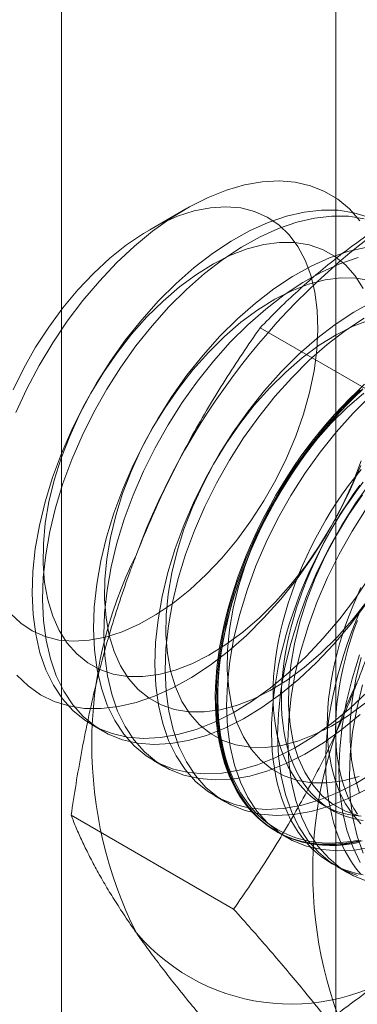
# Model space of a CAD drawing. Units: millimetres. Extents: x 55 to 2155, y 54 to 2327.
# Drawn here: x 1891 to 1893, y 1082 to 1088 of the extents above; entities that cross this region are included whole.
import ezdxf

# ---------------------------------------------------------------- set-up
doc = ezdxf.new("R2010")
doc.units = ezdxf.units.MM
doc.header["$LTSCALE"] = 2

msp = doc.modelspace()

# ---------------------------------------------------------------- linework, layer by layer
at = {"color": 7, "linetype": 'Continuous', "lineweight": 18}
for p, q in [((1891.3881, 931.0965), (1891.3881, 1141.1516)), ((1893.1672, 1108.9515), (1893.1672, 1074.6567)), ((1892.1946, 1086.8398), (1891.9607, 1086.7048)), ((1893.7286, 1085.4614), (1892.6757, 1086.0693)), ((1891.5864, 1083.4975), (1891.6537, 1083.4587)), ((1891.9842, 1083.2679), (1892.0514, 1083.2291)), ((1892.3819, 1083.0383), (1892.4492, 1082.9995)), ((1893.0855, 1082.9785), (1893.1397, 1082.9472)), ((1892.5039, 1082.3048), (1891.4509, 1082.9126)), ((1892.7797, 1082.8087), (1892.8469, 1082.7698)), ((1893.1774, 1082.5791), (1893.2447, 1082.5402))]:
    msp.add_line(p, q, dxfattribs=at)
at = {"color": 7, "linetype": 'Continuous', "lineweight": 18, "flags": 128}
for points in [[(1891.0927, 1085.5219), (1891.164, 1085.6752), (1891.2437, 1085.8256), (1891.3314, 1085.9716), (1891.4262, 1086.1122), (1891.5274, 1086.2462), (1891.6342, 1086.3724), (1891.7455, 1086.4899), (1891.8606, 1086.5975), (1891.9785, 1086.6945), (1892.0981, 1086.7801), (1892.2186, 1086.8534), (1892.3389, 1086.914), (1892.4579, 1086.9613), (1892.5748, 1086.995), (1892.6885, 1087.0147), (1892.7982, 1087.0202), (1892.9028, 1087.0117), (1893.0016, 1086.989), (1893.0937, 1086.9524), (1893.1784, 1086.9022), (1893.2548, 1086.8389), (1893.3226, 1086.7628)], [(1891.058, 1084.2203), (1891.1244, 1084.1568), (1891.1994, 1084.1065), (1891.2821, 1084.0699), (1891.3719, 1084.0475), (1891.4677, 1084.0394), (1891.5685, 1084.0458), (1891.6734, 1084.0665), (1891.7812, 1084.1014), (1891.8909, 1084.1501), (1892.0013, 1084.2121), (1892.1113, 1084.2867), (1892.2197, 1084.3733), (1892.3255, 1084.4709), (1892.4275, 1084.5784), (1892.5247, 1084.6949), (1892.6162, 1084.8191), (1892.7009, 1084.9498), (1892.7781, 1085.0855), (1892.8468, 1085.2249), (1892.9065, 1085.3666), (1892.9565, 1085.5092), (1892.9962, 1085.651), (1893.0253, 1085.7908), (1893.0435, 1085.9271), (1893.0506, 1086.0584), (1893.0465, 1086.1834), (1893.0313, 1086.3009), (1893.005, 1086.4096), (1892.9681, 1086.5084), (1892.9208, 1086.5963), (1892.8637, 1086.6724), (1892.7973, 1086.736), (1892.7224, 1086.7863), (1892.6396, 1086.8228), (1892.5498, 1086.8453), (1892.4541, 1086.8533), (1892.3532, 1086.847), (1892.2483, 1086.8262), (1892.1405, 1086.7913), (1892.0308, 1086.7426), (1891.9204, 1086.6807), (1891.8105, 1086.606), (1891.702, 1086.5194), (1891.5963, 1086.4219), (1891.4942, 1086.3143), (1891.397, 1086.1978), (1891.3055, 1086.0736), (1891.2208, 1085.943), (1891.1437, 1085.8072), (1891.0749, 1085.6678)], [(1893.3789, 1086.785), (1893.2832, 1086.8147), (1893.1813, 1086.8304), (1893.0738, 1086.8319), (1892.9619, 1086.8193), (1892.8463, 1086.7925), (1892.728, 1086.7519), (1892.608, 1086.6979), (1892.4873, 1086.6307), (1892.367, 1086.551), (1892.2479, 1086.4595), (1892.1311, 1086.3569), (1892.0176, 1086.2441)], [(1893.3505, 1086.7759), (1893.2485, 1086.7916), (1893.1411, 1086.7931), (1893.0291, 1086.7804), (1892.9135, 1086.7537), (1892.7952, 1086.7131), (1892.6753, 1086.659), (1892.5546, 1086.5919), (1892.4342, 1086.5122), (1892.3152, 1086.4207), (1892.1984, 1086.3181), (1892.0849, 1086.2053)], [(1893.3435, 1086.3242), (1893.2912, 1086.4063), (1893.2294, 1086.4762), (1893.1586, 1086.5332), (1893.0797, 1086.5767), (1892.9933, 1086.6062), (1892.9004, 1086.6215), (1892.8019, 1086.6223), (1892.699, 1086.6088), (1892.5925, 1086.5809), (1892.4836, 1086.5391), (1892.3734, 1086.4837), (1892.2631, 1086.4152), (1892.1537, 1086.3345), (1892.0465, 1086.2423), (1891.9425, 1086.1396)], [(1893.3596, 1086.5896), (1893.244, 1086.5629), (1893.1257, 1086.5223), (1893.0058, 1086.4682), (1892.8851, 1086.4011), (1892.7647, 1086.3214), (1892.6457, 1086.2299), (1892.5289, 1086.1273), (1892.4153, 1086.0145)], [(1893.3113, 1086.5241), (1893.193, 1086.4835), (1893.073, 1086.4294), (1892.9523, 1086.3623), (1892.832, 1086.2826), (1892.7129, 1086.1911), (1892.5961, 1086.0885), (1892.4826, 1085.9757)], [(1893.391, 1086.3766), (1893.2981, 1086.3919), (1893.1997, 1086.3927), (1893.0967, 1086.3792), (1892.9902, 1086.3513), (1892.8813, 1086.3095), (1892.7712, 1086.254), (1892.6608, 1086.1856), (1892.5515, 1086.1049), (1892.4443, 1086.0127), (1892.3402, 1085.91)], [(1892.0176, 1086.2441), (1891.9083, 1086.122), (1891.804, 1085.9915), (1891.7058, 1085.8539), (1891.6143, 1085.7102), (1891.5303, 1085.5616), (1891.4546, 1085.4093), (1891.3878, 1085.2547), (1891.3303, 1085.099), (1891.2828, 1084.9434), (1891.2455, 1084.7894), (1891.2188, 1084.638), (1891.203, 1084.4907), (1891.1981, 1084.3486), (1891.2041, 1084.213), (1891.2211, 1084.0848), (1891.2489, 1083.9652), (1891.2873, 1083.8552), (1891.3359, 1083.7557), (1891.3944, 1083.6676), (1891.4622, 1083.5914), (1891.5388, 1083.528), (1891.6236, 1083.4777), (1891.7158, 1083.4411), (1891.8147, 1083.4184), (1891.9195, 1083.4098), (1892.0294, 1083.4153), (1892.1433, 1083.4351), (1892.2603, 1083.4688), (1892.3796, 1083.5161), (1892.5, 1083.5768), (1892.6207, 1083.6503), (1892.7405, 1083.736), (1892.8586, 1083.8331), (1892.9738, 1083.941), (1893.0854, 1084.0586), (1893.1923, 1084.185), (1893.2936, 1084.3192), (1893.3886, 1084.46)], [(1892.0849, 1086.2053), (1891.9755, 1086.0831), (1891.8713, 1085.9527), (1891.773, 1085.8151), (1891.6815, 1085.6713), (1891.5976, 1085.5228), (1891.5219, 1085.3705), (1891.455, 1085.2159), (1891.3976, 1085.0602), (1891.35, 1084.9046), (1891.3128, 1084.7505), (1891.2861, 1084.5992), (1891.2702, 1084.4519), (1891.2653, 1084.3098), (1891.2714, 1084.1741), (1891.2884, 1084.046), (1891.3162, 1083.9264), (1891.3546, 1083.8164), (1891.4032, 1083.7169), (1891.4616, 1083.6287), (1891.5294, 1083.5526), (1891.606, 1083.4891), (1891.6908, 1083.4389), (1891.7831, 1083.4022), (1891.882, 1083.3795), (1891.9868, 1083.3709), (1892.0966, 1083.3765), (1892.2105, 1083.3962), (1892.3276, 1083.4299), (1892.4468, 1083.4773), (1892.5673, 1083.538), (1892.6879, 1083.6115), (1892.8078, 1083.6972), (1892.9258, 1083.7943), (1893.0411, 1083.9021), (1893.1526, 1084.0198), (1893.2595, 1084.1462), (1893.3609, 1084.2803)], [(1893.4035, 1086.2386), (1893.2828, 1086.1715), (1893.1625, 1086.0918), (1893.0434, 1086.0003), (1892.9266, 1085.8977), (1892.8131, 1085.7849)], [(1891.9425, 1086.1396), (1891.8427, 1086.0275), (1891.7482, 1085.907), (1891.66, 1085.7794), (1891.579, 1085.646), (1891.5059, 1085.5083), (1891.4416, 1085.3675), (1891.3868, 1085.2252), (1891.3419, 1085.0828), (1891.3074, 1084.9418), (1891.2837, 1084.8036), (1891.271, 1084.6697), (1891.2695, 1084.5414), (1891.2792, 1084.4199), (1891.3, 1084.3067), (1891.3316, 1084.2028), (1891.3737, 1084.1093), (1891.426, 1084.0272), (1891.4878, 1083.9573), (1891.5586, 1083.9003), (1891.6376, 1083.8568), (1891.724, 1083.8273), (1891.8168, 1083.812), (1891.9153, 1083.8112), (1892.0183, 1083.8247), (1892.1248, 1083.8526), (1892.2337, 1083.8944), (1892.3438, 1083.9498), (1892.4541, 1084.0182), (1892.5635, 1084.099), (1892.6707, 1084.1911), (1892.7748, 1084.2939), (1892.8745, 1084.406), (1892.969, 1084.5265), (1893.0572, 1084.6541), (1893.1383, 1084.7875), (1893.2113, 1084.9252), (1893.2756, 1085.066), (1893.3305, 1085.2083)], [(1893.3501, 1086.1326), (1893.2297, 1086.053), (1893.1107, 1085.9615), (1892.9939, 1085.8589), (1892.8803, 1085.746)], [(1893.388, 1086.1217), (1893.2791, 1086.0798), (1893.1689, 1086.0244), (1893.0586, 1085.956), (1892.9492, 1085.8753), (1892.842, 1085.7831), (1892.738, 1085.6804)], [(1892.4153, 1086.0145), (1892.306, 1085.8923), (1892.2018, 1085.7619), (1892.1035, 1085.6243), (1892.012, 1085.4806), (1891.9281, 1085.332), (1891.8524, 1085.1797), (1891.7855, 1085.0251), (1891.7281, 1084.8694), (1891.6805, 1084.7138), (1891.6433, 1084.5598), (1891.6166, 1084.4084), (1891.6007, 1084.2611), (1891.5958, 1084.119), (1891.6019, 1083.9833), (1891.6189, 1083.8552), (1891.6467, 1083.7356), (1891.685, 1083.6256), (1891.7337, 1083.5261), (1891.7921, 1083.4379), (1891.8599, 1083.3618), (1891.9365, 1083.2984), (1892.0213, 1083.2481), (1892.1136, 1083.2115), (1892.2125, 1083.1887), (1892.3173, 1083.1801), (1892.4271, 1083.1857), (1892.541, 1083.2054), (1892.6581, 1083.2391), (1892.7773, 1083.2865), (1892.8978, 1083.3472), (1893.0184, 1083.4207), (1893.1383, 1083.5064), (1893.2563, 1083.6035), (1893.3716, 1083.7114)], [(1892.4826, 1085.9757), (1892.3733, 1085.8535), (1892.269, 1085.7231), (1892.1708, 1085.5854), (1892.0793, 1085.4417), (1891.9953, 1085.2931), (1891.9196, 1085.1409), (1891.8528, 1084.9863), (1891.7953, 1084.8305), (1891.7478, 1084.675), (1891.7105, 1084.5209), (1891.6838, 1084.3696), (1891.668, 1084.2223), (1891.6631, 1084.0802), (1891.6691, 1083.9445), (1891.6861, 1083.8164), (1891.7139, 1083.6968), (1891.7523, 1083.5868), (1891.8009, 1083.4873), (1891.8594, 1083.3991), (1891.9272, 1083.323), (1892.0038, 1083.2595), (1892.0886, 1083.2093), (1892.1808, 1083.1726), (1892.2797, 1083.1499), (1892.3845, 1083.1413), (1892.4944, 1083.1469), (1892.6083, 1083.1666), (1892.7253, 1083.2003), (1892.8446, 1083.2477), (1892.965, 1083.3084), (1893.0857, 1083.3819), (1893.2055, 1083.4675), (1893.3236, 1083.5647)], [(1892.3402, 1085.91), (1892.2404, 1085.7978), (1892.146, 1085.6773), (1892.0578, 1085.5498), (1891.9767, 1085.4164), (1891.9037, 1085.2787), (1891.8394, 1085.1379), (1891.7845, 1084.9956), (1891.7396, 1084.8532), (1891.7051, 1084.7122), (1891.6814, 1084.574), (1891.6688, 1084.4401), (1891.6673, 1084.3117), (1891.677, 1084.1903), (1891.6977, 1084.0771), (1891.7293, 1083.9732), (1891.7715, 1083.8797), (1891.8237, 1083.7976), (1891.8856, 1083.7277), (1891.9563, 1083.6707), (1892.0353, 1083.6272), (1892.1217, 1083.5977), (1892.2146, 1083.5824), (1892.313, 1083.5815), (1892.416, 1083.5951), (1892.5225, 1083.623), (1892.6314, 1083.6648), (1892.7416, 1083.7202), (1892.8519, 1083.7886), (1892.9612, 1083.8693), (1893.0685, 1083.9615), (1893.1725, 1084.0642), (1893.2723, 1084.1764), (1893.3668, 1084.2969)], [(1892.8131, 1085.7849), (1892.7038, 1085.6627), (1892.5995, 1085.5323), (1892.5013, 1085.3946), (1892.4098, 1085.2509), (1892.3258, 1085.1023), (1892.2501, 1084.9501), (1892.1833, 1084.7955), (1892.1258, 1084.6398), (1892.0783, 1084.4842), (1892.041, 1084.3301), (1892.0143, 1084.1788), (1891.9985, 1084.0315), (1891.9935, 1083.8894), (1891.9996, 1083.7537), (1892.0166, 1083.6256), (1892.0444, 1083.506), (1892.0828, 1083.396), (1892.1314, 1083.2965), (1892.1899, 1083.2083), (1892.2577, 1083.1322), (1892.3343, 1083.0687), (1892.4191, 1083.0185), (1892.5113, 1082.9818), (1892.6102, 1082.9591), (1892.715, 1082.9505), (1892.8249, 1082.9561), (1892.9388, 1082.9758), (1893.0558, 1083.0095), (1893.1751, 1083.0569), (1893.2955, 1083.1176), (1893.4162, 1083.1911)], [(1892.8803, 1085.746), (1892.771, 1085.6239), (1892.6668, 1085.4935), (1892.5685, 1085.3558), (1892.477, 1085.2121), (1892.3931, 1085.0635), (1892.3174, 1084.9113), (1892.2505, 1084.7567), (1892.1931, 1084.6009), (1892.1455, 1084.4454), (1892.1083, 1084.2913), (1892.0816, 1084.14), (1892.0657, 1083.9927), (1892.0608, 1083.8506), (1892.0669, 1083.7149), (1892.0839, 1083.5867), (1892.1117, 1083.4672), (1892.15, 1083.3572), (1892.1987, 1083.2577), (1892.2571, 1083.1695), (1892.3249, 1083.0934), (1892.4015, 1083.0299), (1892.4863, 1082.9797), (1892.5786, 1082.943), (1892.6775, 1082.9203), (1892.7823, 1082.9117), (1892.8921, 1082.9173), (1893.006, 1082.937), (1893.1231, 1082.9707), (1893.2423, 1083.0181), (1893.3628, 1083.0788)], [(1893.3284, 1082.7493), (1893.2792, 1082.7392), (1893.2306, 1082.7318), (1893.1827, 1082.7269), (1893.1357, 1082.7246), (1893.0895, 1082.7249), (1893.0443, 1082.7278), (1893.0001, 1082.7333), (1892.957, 1082.7414), (1892.915, 1082.7521), (1892.8742, 1082.7654), (1892.8348, 1082.7812), (1892.7966, 1082.7995), (1892.7598, 1082.8204), (1892.7245, 1082.8436), (1892.6907, 1082.8693), (1892.6585, 1082.8974), (1892.6278, 1082.9279), (1892.5988, 1082.9606), (1892.5715, 1082.9956), (1892.5459, 1083.0327), (1892.5221, 1083.072), (1892.5001, 1083.1134), (1892.48, 1083.1568), (1892.4617, 1083.2022), (1892.4453, 1083.2494), (1892.4309, 1083.2984), (1892.4184, 1083.3492), (1892.4078, 1083.4016), (1892.3993, 1083.4556), (1892.3928, 1083.5111), (1892.3882, 1083.568), (1892.3857, 1083.6262), (1892.3852, 1083.6856), (1892.3867, 1083.7462), (1892.3902, 1083.8079), (1892.3958, 1083.8705), (1892.4033, 1083.9339), (1892.4129, 1083.9982), (1892.4244, 1084.0631), (1892.4378, 1084.1285), (1892.4533, 1084.1945), (1892.4706, 1084.2608), (1892.4898, 1084.3273), (1892.5109, 1084.3941), (1892.5338, 1084.4608), (1892.5585, 1084.5276), (1892.5849, 1084.5942), (1892.6131, 1084.6606), (1892.6429, 1084.7266), (1892.6744, 1084.7922), (1892.7074, 1084.8573), (1892.742, 1084.9217), (1892.778, 1084.9854), (1892.8155, 1085.0482), (1892.8543, 1085.1101), (1892.8945, 1085.171), (1892.9359, 1085.2307), (1892.9784, 1085.2893), (1893.0221, 1085.3465), (1893.0668, 1085.4024), (1893.1125, 1085.4567), (1893.1591, 1085.5096), (1893.2066, 1085.5608), (1893.2548, 1085.6103), (1893.3037, 1085.658), (1893.3533, 1085.7038)], [(1892.738, 1085.6804), (1892.6382, 1085.5682), (1892.5437, 1085.4477), (1892.4555, 1085.3202), (1892.3745, 1085.1868), (1892.3014, 1085.049), (1892.2371, 1084.9083), (1892.1823, 1084.766), (1892.1374, 1084.6236), (1892.1029, 1084.4826), (1892.0792, 1084.3444), (1892.0665, 1084.2105), (1892.065, 1084.0821), (1892.0747, 1083.9607), (1892.0955, 1083.8475), (1892.1271, 1083.7436), (1892.1692, 1083.6501), (1892.2215, 1083.568), (1892.2833, 1083.4981), (1892.3541, 1083.4411), (1892.4331, 1083.3976), (1892.5194, 1083.3681), (1892.6123, 1083.3528), (1892.7108, 1083.3519), (1892.8138, 1083.3655), (1892.9203, 1083.3933), (1893.0292, 1083.4352), (1893.1393, 1083.4906), (1893.2496, 1083.559), (1893.359, 1083.6397)], [(1893.3419, 1085.6733), (1893.2926, 1085.6266), (1893.2441, 1085.578), (1893.1962, 1085.5276), (1893.1492, 1085.4756), (1893.103, 1085.422), (1893.0578, 1085.3668), (1893.0136, 1085.3103), (1892.9705, 1085.2524), (1892.9285, 1085.1932), (1892.8877, 1085.1329), (1892.8482, 1085.0715), (1892.8101, 1085.0091), (1892.7733, 1084.9458), (1892.738, 1084.8818), (1892.7042, 1084.817), (1892.6719, 1084.7517), (1892.6413, 1084.6859), (1892.6123, 1084.6197), (1892.585, 1084.5532), (1892.5594, 1084.4865), (1892.5356, 1084.4197), (1892.5136, 1084.3529), (1892.4934, 1084.2862), (1892.4752, 1084.2198), (1892.4588, 1084.1537), (1892.4443, 1084.088), (1892.4318, 1084.0228), (1892.4213, 1083.9582), (1892.4128, 1083.8943), (1892.4062, 1083.8313), (1892.4017, 1083.7692), (1892.3992, 1083.708), (1892.3987, 1083.648), (1892.4002, 1083.5891), (1892.4037, 1083.5316), (1892.4093, 1083.4754), (1892.4168, 1083.4206), (1892.4263, 1083.3674), (1892.4378, 1083.3158), (1892.4513, 1083.2659), (1892.4667, 1083.2178), (1892.4841, 1083.1715), (1892.5033, 1083.1271), (1892.5243, 1083.0847), (1892.5472, 1083.0443), (1892.5719, 1083.0061), (1892.5984, 1082.97), (1892.6266, 1082.9362), (1892.6564, 1082.9046), (1892.6879, 1082.8753), (1892.7209, 1082.8484), (1892.7555, 1082.8239), (1892.7915, 1082.8019), (1892.829, 1082.7823), (1892.8678, 1082.7652), (1892.9079, 1082.7507), (1892.9493, 1082.7387), (1892.9919, 1082.7293), (1893.0356, 1082.7225), (1893.0803, 1082.7182), (1893.126, 1082.7166), (1893.1726, 1082.7176), (1893.22, 1082.7212), (1893.2683, 1082.7274), (1893.3172, 1082.7362)], [(1893.3134, 1082.7523), (1893.2648, 1082.7436), (1893.217, 1082.7375), (1893.1699, 1082.7339), (1893.1236, 1082.7329), (1893.0782, 1082.7345), (1893.0338, 1082.7387), (1892.9905, 1082.7455), (1892.9482, 1082.7548), (1892.9071, 1082.7667), (1892.8673, 1082.7812), (1892.8287, 1082.7981), (1892.7915, 1082.8175), (1892.7558, 1082.8394), (1892.7214, 1082.8638), (1892.6886, 1082.8905), (1892.6574, 1082.9195), (1892.6278, 1082.9509), (1892.5998, 1082.9845), (1892.5736, 1083.0203), (1892.5491, 1083.0583), (1892.5263, 1083.0983), (1892.5054, 1083.1404), (1892.4863, 1083.1845), (1892.4691, 1083.2304), (1892.4538, 1083.2782), (1892.4404, 1083.3278), (1892.429, 1083.379), (1892.4196, 1083.4318), (1892.4121, 1083.4862), (1892.4066, 1083.542), (1892.4031, 1083.5991), (1892.4016, 1083.6575), (1892.4021, 1083.7171), (1892.4046, 1083.7778), (1892.4091, 1083.8395), (1892.4156, 1083.9021), (1892.424, 1083.9655), (1892.4345, 1084.0296), (1892.4469, 1084.0943), (1892.4612, 1084.1595), (1892.4775, 1084.2252), (1892.4956, 1084.2912), (1892.5156, 1084.3573), (1892.5375, 1084.4236), (1892.5611, 1084.4899), (1892.5865, 1084.5561), (1892.6136, 1084.6222), (1892.6424, 1084.6879), (1892.6728, 1084.7533), (1892.7049, 1084.8181), (1892.7384, 1084.8824), (1892.7735, 1084.946), (1892.81, 1085.0088), (1892.8478, 1085.0707), (1892.8871, 1085.1317), (1892.9275, 1085.1915), (1892.9692, 1085.2503), (1893.012, 1085.3078), (1893.0559, 1085.3639), (1893.1008, 1085.4186), (1893.1466, 1085.4719), (1893.1933, 1085.5235), (1893.2408, 1085.5735), (1893.289, 1085.6218), (1893.3379, 1085.6682)], [(1893.347, 1085.6457), (1893.2397, 1085.5535), (1893.1357, 1085.4508)], [(1893.3244, 1085.6681), (1893.2108, 1085.5552)], [(1893.3916, 1085.6293), (1893.2781, 1085.5164)], [(1893.2108, 1085.5552), (1893.1015, 1085.4331), (1892.9973, 1085.3027), (1892.899, 1085.165), (1892.8075, 1085.0213), (1892.7236, 1084.8727), (1892.6479, 1084.7205), (1892.581, 1084.5659), (1892.5236, 1084.4101), (1892.476, 1084.2546), (1892.4387, 1084.1005), (1892.4121, 1083.9492), (1892.3962, 1083.8019), (1892.3913, 1083.6598), (1892.3974, 1083.5241), (1892.4144, 1083.396), (1892.4422, 1083.2764), (1892.4805, 1083.1664), (1892.5292, 1083.0669), (1892.5876, 1082.9787), (1892.6554, 1082.9026), (1892.732, 1082.8391), (1892.8168, 1082.7889), (1892.909, 1082.7522), (1893.008, 1082.7295), (1893.1128, 1082.7209), (1893.2226, 1082.7265), (1893.3365, 1082.7462)], [(1893.2781, 1085.5164), (1893.1688, 1085.3943), (1893.0645, 1085.2639), (1892.9663, 1085.1262), (1892.8748, 1084.9825), (1892.7908, 1084.8339), (1892.7151, 1084.6817), (1892.6483, 1084.527), (1892.5908, 1084.3713), (1892.5433, 1084.2158), (1892.506, 1084.0617), (1892.4793, 1083.9104), (1892.4635, 1083.7631), (1892.4585, 1083.621), (1892.4646, 1083.4853), (1892.4816, 1083.3571), (1892.5094, 1083.2376), (1892.5478, 1083.1276), (1892.5964, 1083.0281), (1892.6549, 1082.9399), (1892.7227, 1082.8638), (1892.7993, 1082.8003), (1892.8841, 1082.75), (1892.9763, 1082.7134), (1893.0752, 1082.6907), (1893.18, 1082.6821), (1893.2899, 1082.6877), (1893.4038, 1082.7074)], [(1893.1357, 1085.4508), (1893.0359, 1085.3386), (1892.9415, 1085.2181), (1892.8533, 1085.0905), (1892.7722, 1084.9572), (1892.6992, 1084.8194), (1892.6349, 1084.6787), (1892.58, 1084.5364), (1892.5351, 1084.394), (1892.5006, 1084.253), (1892.4769, 1084.1148), (1892.4643, 1083.9808), (1892.4628, 1083.8525), (1892.4725, 1083.7311), (1892.4932, 1083.6179), (1892.5248, 1083.514), (1892.567, 1083.4205), (1892.6192, 1083.3384), (1892.6811, 1083.2685), (1892.7518, 1083.2115), (1892.8308, 1083.168), (1892.9172, 1083.1384), (1893.0101, 1083.1232), (1893.1085, 1083.1223), (1893.2115, 1083.1359), (1893.318, 1083.1637)], [(1893.3291, 1085.1782), (1893.2624, 1085.0238), (1893.1868, 1084.8718), (1893.103, 1084.7234), (1893.0116, 1084.5799), (1892.9135, 1084.4425), (1892.8095, 1084.3123), (1892.7003, 1084.1903)], [(1893.3298, 1085.1517), (1893.289, 1085.1006), (1893.2493, 1085.048), (1893.2107, 1084.9942), (1893.1733, 1084.9392), (1893.1372, 1084.8832), (1893.1024, 1084.8261), (1893.0689, 1084.7682), (1893.0369, 1084.7096), (1893.0065, 1084.6502), (1892.9776, 1084.5904), (1892.9503, 1084.53), (1892.9246, 1084.4694), (1892.9007, 1084.4085), (1892.8785, 1084.3474), (1892.8581, 1084.2864), (1892.8396, 1084.2255), (1892.8229, 1084.1648), (1892.8081, 1084.1044), (1892.7952, 1084.0444), (1892.7843, 1083.985), (1892.7753, 1083.9262), (1892.7683, 1083.8682), (1892.7633, 1083.811), (1892.7603, 1083.7548), (1892.7593, 1083.6996), (1892.7603, 1083.6456), (1892.7633, 1083.5929), (1892.7683, 1083.5415), (1892.7753, 1083.4915), (1892.7843, 1083.4431), (1892.7952, 1083.3963), (1892.8081, 1083.3512), (1892.8229, 1083.3079), (1892.8396, 1083.2665), (1892.8581, 1083.227), (1892.8785, 1083.1895), (1892.9007, 1083.1541), (1892.9246, 1083.1208), (1892.9503, 1083.0897), (1892.9776, 1083.0609), (1893.0065, 1083.0344), (1893.0369, 1083.0102), (1893.0689, 1082.9885), (1893.1024, 1082.9692), (1893.1372, 1082.9524), (1893.1733, 1082.938), (1893.2107, 1082.9262), (1893.2493, 1082.917), (1893.289, 1082.9103), (1893.3298, 1082.9062)], [(1893.3217, 1085.0496), (1893.2797, 1084.9904), (1893.239, 1084.9301), (1893.1995, 1084.8687), (1893.1613, 1084.8063), (1893.1245, 1084.7431), (1893.0892, 1084.679), (1893.0554, 1084.6143), (1893.0232, 1084.549), (1892.9925, 1084.4831), (1892.9635, 1084.4169), (1892.9362, 1084.3504), (1892.9106, 1084.2837), (1892.8868, 1084.2169), (1892.8648, 1084.1501), (1892.8447, 1084.0835), (1892.8264, 1084.017), (1892.81, 1083.9509), (1892.7956, 1083.8852), (1892.7831, 1083.82), (1892.7726, 1083.7554), (1892.764, 1083.6916), (1892.7575, 1083.6285), (1892.7529, 1083.5664), (1892.7504, 1083.5053), (1892.7499, 1083.4452), (1892.7514, 1083.3864), (1892.7549, 1083.3288), (1892.7605, 1083.2726), (1892.768, 1083.2179), (1892.7776, 1083.1646), (1892.7891, 1083.113), (1892.8026, 1083.0631), (1892.818, 1083.015), (1892.8353, 1082.9687), (1892.8545, 1082.9243), (1892.8756, 1082.8819), (1892.8985, 1082.8416), (1892.9232, 1082.8033), (1892.9496, 1082.7673), (1892.9778, 1082.7334), (1893.0076, 1082.7018), (1893.0391, 1082.6725), (1893.0721, 1082.6456), (1893.1067, 1082.6211), (1893.1428, 1082.5991), (1893.1802, 1082.5795), (1893.219, 1082.5625), (1893.2592, 1082.5479), (1893.3006, 1082.5359), (1893.3431, 1082.5265)], [(1893.395, 1085.0731), (1893.2968, 1084.9354), (1893.2053, 1084.7917), (1893.1213, 1084.6431), (1893.0456, 1084.4909), (1892.9788, 1084.3363), (1892.9213, 1084.1805), (1892.8738, 1084.025), (1892.8365, 1083.8709), (1892.8098, 1083.7196), (1892.794, 1083.5723), (1892.789, 1083.4302), (1892.7951, 1083.2945), (1892.8121, 1083.1663), (1892.8399, 1083.0468), (1892.8783, 1082.9368), (1892.9269, 1082.8373), (1892.9854, 1082.7491), (1893.0532, 1082.673), (1893.1298, 1082.6095), (1893.2146, 1082.5593), (1893.3068, 1082.5226)], [(1893.3432, 1085.0693), (1893.3035, 1085.0167), (1893.2649, 1084.9629), (1893.2275, 1084.908), (1893.1913, 1084.8519), (1893.1565, 1084.7949), (1893.1231, 1084.737), (1893.0911, 1084.6783), (1893.0606, 1084.619), (1893.0317, 1084.5591), (1893.0044, 1084.4988), (1892.9788, 1084.4381), (1892.9549, 1084.3772), (1892.9327, 1084.3162), (1892.9123, 1084.2551), (1892.8937, 1084.1942), (1892.8771, 1084.1335), (1892.8623, 1084.0731), (1892.8494, 1084.0131), (1892.8384, 1083.9537), (1892.8295, 1083.8949), (1892.8225, 1083.8369), (1892.8174, 1083.7797), (1892.8144, 1083.7235), (1892.8134, 1083.6683), (1892.8144, 1083.6143), (1892.8174, 1083.5616), (1892.8225, 1083.5102), (1892.8295, 1083.4602), (1892.8384, 1083.4118), (1892.8494, 1083.365), (1892.8623, 1083.3199), (1892.8771, 1083.2766), (1892.8937, 1083.2352), (1892.9123, 1083.1957), (1892.9327, 1083.1582), (1892.9549, 1083.1228), (1892.9788, 1083.0895), (1893.0044, 1083.0584), (1893.0317, 1083.0296), (1893.0606, 1083.0031), (1893.0911, 1082.979), (1893.1231, 1082.9572), (1893.1565, 1082.9379), (1893.1913, 1082.9211), (1893.2275, 1082.9068), (1893.2649, 1082.895), (1893.3035, 1082.8857), (1893.3432, 1082.8791)], [(1893.3392, 1084.9885), (1893.251, 1084.8609), (1893.17, 1084.7276), (1893.0969, 1084.5898), (1893.0326, 1084.4491), (1892.9778, 1084.3068), (1892.9328, 1084.1644), (1892.8984, 1084.0234), (1892.8747, 1083.8852), (1892.862, 1083.7512), (1892.8605, 1083.6229), (1892.8702, 1083.5015), (1892.891, 1083.3883), (1892.9226, 1083.2844), (1892.9647, 1083.1909), (1893.017, 1083.1088), (1893.0788, 1083.0388), (1893.1496, 1082.9818), (1893.2286, 1082.9384), (1893.3149, 1082.9088)], [(1893.364, 1084.8966), (1893.2725, 1084.7529), (1893.1886, 1084.6043), (1893.1129, 1084.4521), (1893.046, 1084.2974), (1892.9886, 1084.1417), (1892.941, 1083.9862), (1892.9037, 1083.8321), (1892.8771, 1083.6808), (1892.8612, 1083.5335), (1892.8563, 1083.3914), (1892.8624, 1083.2557), (1892.8794, 1083.1275), (1892.9072, 1083.0079), (1892.9455, 1082.898), (1892.9942, 1082.7985), (1893.0526, 1082.7103), (1893.1204, 1082.6341), (1893.197, 1082.5707), (1893.2818, 1082.5204), (1893.374, 1082.4838)], [(1893.3288, 1084.3876), (1893.3015, 1084.3273), (1893.2759, 1084.2666), (1893.2519, 1084.2057), (1893.2298, 1084.1447), (1893.2094, 1084.0836), (1893.1908, 1084.0227), (1893.1741, 1083.962), (1893.1593, 1083.9016), (1893.1464, 1083.8416), (1893.1355, 1083.7822), (1893.1265, 1083.7234), (1893.1195, 1083.6654), (1893.1145, 1083.6082), (1893.1115, 1083.552), (1893.1105, 1083.4968), (1893.1115, 1083.4428), (1893.1145, 1083.3901), (1893.1195, 1083.3387), (1893.1265, 1083.2887), (1893.1355, 1083.2403), (1893.1464, 1083.1935), (1893.1593, 1083.1484), (1893.1741, 1083.1051), (1893.1908, 1083.0637), (1893.2094, 1083.0242), (1893.2298, 1082.9867), (1893.2519, 1082.9513), (1893.2759, 1082.918), (1893.3015, 1082.8869), (1893.3288, 1082.8581)], [(1892.7003, 1084.1903), (1892.5869, 1084.0776), (1892.4703, 1083.9752), (1892.3515, 1083.8838), (1892.2313, 1083.8043), (1892.1108, 1083.7373), (1891.991, 1083.6832), (1891.8729, 1083.6427), (1891.7575, 1083.616), (1891.6457, 1083.6034), (1891.5384, 1083.6049), (1891.4366, 1083.6205), (1891.3411, 1083.6502), (1891.2526, 1083.6936), (1891.172, 1083.7505), (1891.0998, 1083.8202)], [(1893.3147, 1084.2141), (1893.2874, 1084.1476), (1893.2618, 1084.0809), (1893.238, 1084.0141), (1893.2161, 1083.9474), (1893.1959, 1083.8807), (1893.1776, 1083.8143), (1893.1613, 1083.7481), (1893.1468, 1083.6824), (1893.1343, 1083.6172), (1893.1238, 1083.5527), (1893.1153, 1083.4888), (1893.1087, 1083.4258), (1893.1042, 1083.3636), (1893.1016, 1083.3025), (1893.1011, 1083.2425), (1893.1027, 1083.1836), (1893.1062, 1083.1261), (1893.1117, 1083.0698), (1893.1193, 1083.0151), (1893.1288, 1082.9619), (1893.1403, 1082.9103), (1893.1538, 1082.8604), (1893.1692, 1082.8122), (1893.1865, 1082.7659), (1893.2057, 1082.7216), (1893.2268, 1082.6792), (1893.2497, 1082.6388), (1893.2744, 1082.6006), (1893.3009, 1082.5645), (1893.329, 1082.5306)], [(1893.3061, 1084.1744), (1893.2839, 1084.1134), (1893.2635, 1084.0524), (1893.245, 1083.9915), (1893.2283, 1083.9307), (1893.2135, 1083.8703), (1893.2006, 1083.8104), (1893.1897, 1083.751), (1893.1807, 1083.6922), (1893.1737, 1083.6341), (1893.1687, 1083.577), (1893.1657, 1083.5207), (1893.1647, 1083.4656), (1893.1657, 1083.4116), (1893.1687, 1083.3588), (1893.1737, 1083.3074), (1893.1807, 1083.2575), (1893.1897, 1083.2091), (1893.2006, 1083.1623), (1893.2135, 1083.1172), (1893.2283, 1083.0739), (1893.245, 1083.0324), (1893.2635, 1082.9929), (1893.2839, 1082.9554), (1893.3061, 1082.92)], [(1893.3191, 1083.9509), (1893.2715, 1083.7954), (1893.2342, 1083.6413), (1893.2076, 1083.49), (1893.1917, 1083.3427), (1893.1868, 1083.2006), (1893.1929, 1083.0649), (1893.2099, 1082.9367), (1893.2377, 1082.8172), (1893.276, 1082.7072), (1893.3246, 1082.6077)], [(1893.3306, 1083.9348), (1893.2961, 1083.7938), (1893.2724, 1083.6556), (1893.2598, 1083.5216), (1893.2583, 1083.3933), (1893.268, 1083.2719), (1893.2887, 1083.1586), (1893.3203, 1083.0548)], [(1893.3388, 1083.7565), (1893.3015, 1083.6025), (1893.2748, 1083.4512), (1893.259, 1083.3038), (1893.254, 1083.1617), (1893.2601, 1083.0261), (1893.2771, 1082.8979), (1893.3049, 1082.7783), (1893.3433, 1082.6683)]]:
    msp.add_lwpolyline(points, dxfattribs=at)
at = {"color": 7, "linetype": 'Continuous', "lineweight": 18}
for centre, radius, start, end in [((1896.1911, 1083.0109), 4.6005, 122.62208, 159.78878), ((1894.3236, 1083.3755), 2.7389, 153.43642, 206.56358), ((1895.7555, 1082.5489), 2.7389, 153.43642, 206.56358), ((1892.8766, 1083.0105), 1.3209, 220.60924, 309.17172)]:
    msp.add_arc(centre, radius, start, end, dxfattribs=at)
for points, knots in [([(1892.6757, 1086.0693), (1892.7126, 1086.1072), (1892.7864, 1086.1831), (1892.9022, 1086.293), (1893.0217, 1086.3995), (1893.1454, 1086.502), (1893.2758, 1086.6023), (1893.4135, 1086.7001), (1893.558, 1086.7952), (1893.66, 1086.8555), (1893.711, 1086.8857)], [0, 0, 0, 0, 0.128537, 0.257172, 0.380213, 0.503284, 0.626313, 0.750861, 0.875459, 1, 1, 1, 1]), ([(1892.6757, 1086.0693), (1892.6371, 1086.0137), (1892.5601, 1085.9026), (1892.4486, 1085.7311), (1892.3408, 1085.5558), (1892.2369, 1085.3752), (1892.1375, 1085.1895), (1892.0433, 1084.9981), (1891.9545, 1084.802), (1891.9007, 1084.6676), (1891.8738, 1084.6003)], [0, 0, 0, 0, 0.123627, 0.247252, 0.371298, 0.49534, 0.621101, 0.746858, 0.87343, 1, 1, 1, 1]), ([(1893.7286, 1085.4614), (1893.7178, 1085.3898), (1893.6962, 1085.2467), (1893.6582, 1085.0328), (1893.6154, 1084.82), (1893.5668, 1084.6075), (1893.5121, 1084.396), (1893.4505, 1084.1857), (1893.3825, 1083.9777), (1893.3313, 1083.8417), (1893.3057, 1083.7737)], [0, 0, 0, 0, 0.123627, 0.247252, 0.371298, 0.49534, 0.621101, 0.746858, 0.87343, 1, 1, 1, 1]), ([(1891.8738, 1084.6003), (1891.8595, 1084.5628), (1891.8218, 1084.4637), (1891.7652, 1084.3005), (1891.7054, 1084.11), (1891.6511, 1083.9167), (1891.6017, 1083.7202), (1891.5573, 1083.5211), (1891.5174, 1083.3195), (1891.4817, 1083.1167), (1891.4612, 1082.9806), (1891.4509, 1082.9126)], [0, 0, 0, 0, 0.070004, 0.184894, 0.299785, 0.415301, 0.530821, 0.647921, 0.765024, 0.882511, 1, 1, 1, 1]), ([(1893.3057, 1083.7737), (1893.291, 1083.7364), (1893.2522, 1083.638), (1893.1845, 1083.4812), (1893.1016, 1083.304), (1893.0135, 1083.1302), (1892.9203, 1082.959), (1892.8223, 1082.7908), (1892.7197, 1082.6254), (1892.6138, 1082.4631), (1892.5405, 1082.3576), (1892.5039, 1082.3048)], [0, 0, 0, 0, 0.070004, 0.184894, 0.299785, 0.415301, 0.530821, 0.647921, 0.765024, 0.882511, 1, 1, 1, 1]), ([(1891.4509, 1082.9126), (1891.4617, 1082.8855), (1891.4833, 1082.8314), (1891.5214, 1082.7462), (1891.5641, 1082.6578), (1891.6127, 1082.5653), (1891.6675, 1082.4685), (1891.7291, 1082.3671), (1891.7971, 1082.2615), (1891.8483, 1082.1876), (1891.8738, 1082.1507)], [0, 0, 0, 0, 0.123627, 0.247252, 0.371298, 0.49534, 0.621101, 0.746858, 0.87343, 1, 1, 1, 1]), ([(1892.5039, 1082.3048), (1892.5424, 1082.2617), (1892.6195, 1082.1755), (1892.7309, 1082.0479), (1892.8388, 1081.922), (1892.9427, 1081.7975), (1893.042, 1081.675), (1893.1363, 1081.5547), (1893.2251, 1081.4372), (1893.2788, 1081.3618), (1893.3057, 1081.3241)], [0, 0, 0, 0, 0.123627, 0.247252, 0.371298, 0.49534, 0.621101, 0.746858, 0.87343, 1, 1, 1, 1]), ([(1891.8738, 1082.1507), (1891.8886, 1082.1299), (1891.9274, 1082.0751), (1891.9951, 1081.9836), (1892.0779, 1081.8754), (1892.166, 1081.7643), (1892.2593, 1081.6502), (1892.3573, 1081.5334), (1892.4598, 1081.414), (1892.5658, 1081.2929), (1892.639, 1081.211), (1892.6757, 1081.17)], [0, 0, 0, 0, 0.070004, 0.184894, 0.299785, 0.415301, 0.530821, 0.647921, 0.765024, 0.882511, 1, 1, 1, 1]), ([(1892.6757, 1081.17), (1892.7126, 1081.208), (1892.7864, 1081.2838), (1892.9022, 1081.3938), (1893.0217, 1081.5002), (1893.1454, 1081.6027), (1893.2758, 1081.7031), (1893.4135, 1081.8008), (1893.558, 1081.8959), (1893.66, 1081.9563), (1893.711, 1081.9864)], [0, 0, 0, 0, 0.128537, 0.257172, 0.380213, 0.503284, 0.626313, 0.750861, 0.875459, 1, 1, 1, 1])]:
    msp.add_open_spline(points, degree=3, knots=knots, dxfattribs=at)

doc.saveas('drawing.dxf')
